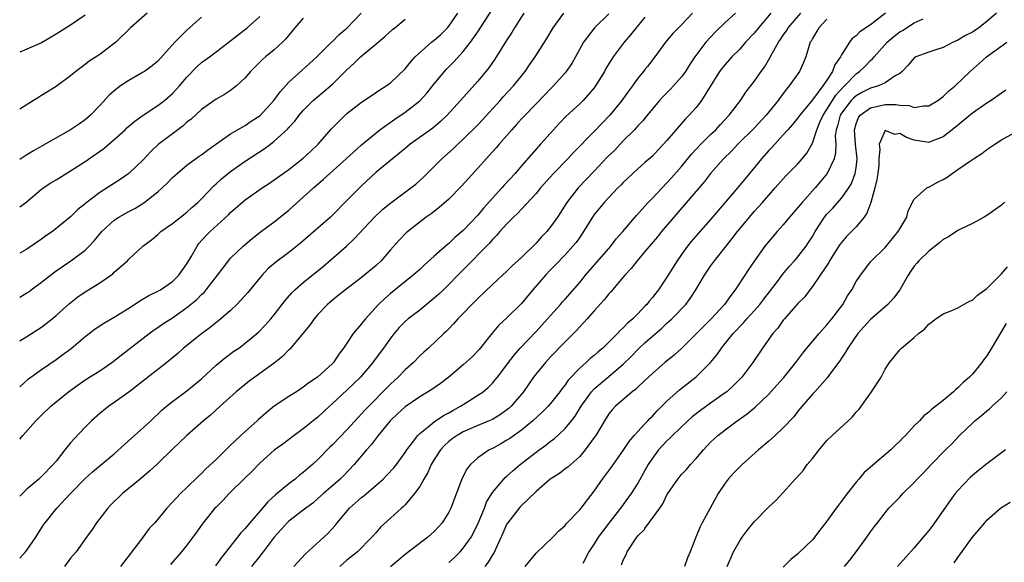
# Model space of a CAD drawing. Units: inches. Extents: x 2529000 to 2532000, y 1548000 to 1551000.
# Drawn here: x 2529000 to 2529135, y 1549310 to 1549384 of the extents above; entities that cross this region are included whole.
import ezdxf

# ---------------------------------------------------------------- set-up
doc = ezdxf.new("R2010")
doc.units = ezdxf.units.IN
doc.header["$MEASUREMENT"] = 0
doc.layers.add('LD25291548_2ft', color=135, linetype='Continuous')

msp = doc.modelspace()

# ---------------------------------------------------------------- linework, layer by layer
at = {"layer": 'LD25291548_2ft'}
for points, elevation in [([(2529000, 1549326.48), (2529000.44, 1549327), (2529002.2, 1549329), (2529002.61, 1549329.39), (2529003, 1549329.8), (2529004.27, 1549331), (2529006.71, 1549333), (2529008.04, 1549333.96), (2529009, 1549334.61), (2529011, 1549335.88), (2529012.66, 1549337), (2529013.97, 1549338.03), (2529017, 1549340.36), (2529017.81, 1549341), (2529018.49, 1549341.51), (2529019, 1549341.84), (2529019.67, 1549342.33), (2529021, 1549343.17), (2529023, 1549344.55), (2529024.34, 1549345.66), (2529025, 1549346.34), (2529025.35, 1549346.65), (2529025.66, 1549347), (2529027.21, 1549349), (2529027.96, 1549350.04), (2529028.71, 1549351), (2529029, 1549351.33), (2529030.72, 1549353), (2529031.95, 1549354.05), (2529033.08, 1549354.92), (2529035, 1549356.34), (2529037, 1549357.96), (2529039, 1549359.74), (2529040.38, 1549361), (2529041.79, 1549362.21), (2529042.64, 1549363), (2529044.89, 1549365), (2529047, 1549366.9), (2529049, 1549368.57), (2529049.54, 1549369), (2529051.56, 1549370.44), (2529053, 1549371.39), (2529055, 1549372.94), (2529055.99, 1549374.01), (2529057, 1549375.29), (2529058.42, 1549377), (2529058.7, 1549377.3), (2529059.69, 1549378.31), (2529061, 1549379.73), (2529061.99, 1549381), (2529063, 1549382.45), (2529065.94, 1549387)], 7714), ([(2529017.51, 1549385), (2529015.23, 1549383), (2529013.22, 1549381), (2529011, 1549379.35), (2529009.57, 1549378.43), (2529009, 1549377.97), (2529008.44, 1549377.56), (2529007.71, 1549377), (2529007, 1549376.4), (2529005, 1549374.92), (2529003.81, 1549374.19), (2529003, 1549373.68), (2529002.57, 1549373.43), (2529001.91, 1549373), (2529000, 1549371.8)], 7700), ([(2529000, 1549310.13), (2529000.8, 1549311), (2529001, 1549311.25), (2529002.22, 1549313), (2529003.29, 1549314.71), (2529003.48, 1549315), (2529005.1, 1549317), (2529006.98, 1549319), (2529009, 1549321.09), (2529010.02, 1549321.98), (2529013, 1549324.46), (2529015.38, 1549326.62), (2529017, 1549328.05), (2529018.02, 1549329), (2529019.54, 1549330.46), (2529020.18, 1549331), (2529021, 1549331.66), (2529023, 1549333.12), (2529025, 1549334.76), (2529027, 1549336.66), (2529028.29, 1549337.71), (2529029.45, 1549338.55), (2529030.11, 1549339), (2529031, 1549339.67), (2529032.83, 1549341.17), (2529033.81, 1549342.19), (2529034.52, 1549343), (2529035, 1549343.57), (2529036.49, 1549345.51), (2529037.41, 1549346.59), (2529037.81, 1549347), (2529039, 1549348.02), (2529041.76, 1549350.24), (2529044.92, 1549353), (2529046.01, 1549353.99), (2529048.79, 1549357), (2529049.94, 1549358.06), (2529051.04, 1549358.96), (2529053.8, 1549361), (2529054.47, 1549361.53), (2529055.53, 1549362.47), (2529057, 1549363.92), (2529058.06, 1549365), (2529059.62, 1549366.38), (2529060.24, 1549367), (2529061, 1549367.7), (2529063, 1549369.67), (2529063.65, 1549370.34), (2529066.06, 1549373), (2529066.49, 1549373.51), (2529067.88, 1549375), (2529069.5, 1549377), (2529070.11, 1549377.89), (2529070.9, 1549379), (2529072.47, 1549381.53), (2529073.35, 1549383), (2529074.83, 1549385)], 7718), ([(2529069.32, 1549385), (2529068.04, 1549383), (2529067.66, 1549382.34), (2529067, 1549381.36), (2529065.32, 1549378.68), (2529065, 1549378.25), (2529064.49, 1549377.51), (2529063, 1549375.67), (2529060.62, 1549373), (2529058.78, 1549371), (2529057.86, 1549370.14), (2529056.79, 1549369.21), (2529053.69, 1549367), (2529053, 1549366.43), (2529052.24, 1549365.76), (2529051.27, 1549365), (2529049, 1549363.15), (2529047, 1549361.3), (2529045, 1549359.26), (2529043, 1549357.25), (2529042.73, 1549357), (2529038.61, 1549353.39), (2529037, 1549352.13), (2529035.21, 1549350.79), (2529034.14, 1549349.86), (2529033.32, 1549349), (2529033, 1549348.64), (2529031.36, 1549346.64), (2529030.42, 1549345.58), (2529029.87, 1549345), (2529029, 1549344.17), (2529027.65, 1549343), (2529026.19, 1549341.81), (2529025, 1549340.96), (2529022.52, 1549339), (2529021.73, 1549338.27), (2529020.24, 1549337), (2529015, 1549332.94), (2529013, 1549331.5), (2529012.27, 1549331), (2529011, 1549330.01), (2529009.88, 1549329), (2529009, 1549328.14), (2529007.47, 1549326.53), (2529007, 1549325.98), (2529006.21, 1549325), (2529005, 1549323.45), (2529004.62, 1549323), (2529003, 1549321.35), (2529002.63, 1549321), (2529001, 1549319.59), (2529000.38, 1549319), (2529000, 1549318.63)], 7716), ([(2529000, 1549333.67), (2529001.23, 1549334.77), (2529003, 1549336.07), (2529005, 1549337.44), (2529005.91, 1549338.09), (2529007.06, 1549338.94), (2529009, 1549340.57), (2529009.54, 1549341), (2529010.37, 1549341.63), (2529011.58, 1549342.42), (2529013, 1549343.22), (2529015, 1549344.49), (2529015.77, 1549345), (2529016.5, 1549345.5), (2529017.77, 1549346.23), (2529019, 1549346.81), (2529019.34, 1549347), (2529021, 1549348.13), (2529021.9, 1549349), (2529023, 1549350.56), (2529023.63, 1549351.63), (2529024.38, 1549353), (2529024.65, 1549353.35), (2529025.6, 1549354.4), (2529026.17, 1549355), (2529028.69, 1549357.31), (2529029, 1549357.62), (2529031, 1549359.37), (2529033.33, 1549361), (2529034.35, 1549361.65), (2529035, 1549362.1), (2529036.21, 1549363), (2529037, 1549363.55), (2529039, 1549365.1), (2529039.99, 1549366.01), (2529041.02, 1549367), (2529042.89, 1549369.11), (2529043.87, 1549370.13), (2529044.75, 1549371), (2529045, 1549371.22), (2529047, 1549372.8), (2529048.33, 1549373.67), (2529049.51, 1549374.49), (2529050.39, 1549375), (2529051, 1549375.44), (2529053, 1549377.37), (2529053.72, 1549378.28), (2529054.39, 1549379), (2529056.63, 1549381), (2529057, 1549381.28), (2529057.91, 1549382.09), (2529058.82, 1549383), (2529059, 1549383.21), (2529060.25, 1549385)], 7712), ([(2529000, 1549345.99), (2529001, 1549346.57), (2529001.26, 1549346.74), (2529001.58, 1549347), (2529003, 1549348.03), (2529004.66, 1549349.34), (2529005, 1549349.59), (2529007.04, 1549350.96), (2529009, 1549352.45), (2529009.55, 1549353), (2529010.25, 1549353.75), (2529011.28, 1549355), (2529013, 1549356.59), (2529013.62, 1549357), (2529015, 1549357.77), (2529015.82, 1549358.18), (2529017.07, 1549358.93), (2529019, 1549360.47), (2529019.61, 1549361), (2529020.32, 1549361.68), (2529021, 1549362.41), (2529021.63, 1549363), (2529023, 1549364.13), (2529024.16, 1549365), (2529024.66, 1549365.34), (2529025, 1549365.56), (2529025.83, 1549366.17), (2529029, 1549368.45), (2529029.93, 1549369), (2529031, 1549369.59), (2529031.85, 1549370.15), (2529033.05, 1549370.95), (2529034.93, 1549373), (2529035.8, 1549374.2), (2529037, 1549375.51), (2529038.82, 1549377.18), (2529040.87, 1549379), (2529042.92, 1549381.08), (2529043, 1549381.13), (2529043.93, 1549382.07), (2529045.05, 1549383), (2529046.94, 1549385)], 7708), ([(2529009, 1549384.73), (2529007, 1549383.36), (2529005, 1549382.1), (2529004.31, 1549381.69), (2529003, 1549380.95), (2529001, 1549380.07), (2529000, 1549379.66)], 7698), ([(2529000, 1549358.4), (2529000.83, 1549359), (2529003, 1549360.83), (2529003.24, 1549361), (2529004.3, 1549361.7), (2529005, 1549362.11), (2529007, 1549363.33), (2529009, 1549364.65), (2529011.58, 1549366.42), (2529013, 1549367.63), (2529014.51, 1549369), (2529014.75, 1549369.25), (2529015.82, 1549370.18), (2529017, 1549371), (2529019, 1549372.3), (2529019.89, 1549373), (2529021, 1549373.95), (2529021.98, 1549375), (2529023, 1549376.23), (2529024.36, 1549377.64), (2529025, 1549378.22), (2529026.08, 1549379), (2529027, 1549379.69), (2529031.26, 1549383), (2529033, 1549384.54)], 7704), ([(2529025, 1549384.47), (2529023, 1549382.65), (2529021.32, 1549381), (2529019, 1549378.43), (2529018.23, 1549377.77), (2529017.18, 1549377), (2529017, 1549376.88), (2529015, 1549375.74), (2529013.87, 1549375), (2529013, 1549374.35), (2529012.28, 1549373.72), (2529011, 1549372.34), (2529009.72, 1549371), (2529009, 1549370.36), (2529008.21, 1549369.79), (2529007, 1549368.97), (2529003.16, 1549366.84), (2529001.9, 1549366.1), (2529001, 1549365.55), (2529000.14, 1549365), (2529000, 1549364.91)], 7702), ([(2529039, 1549384.32), (2529037.84, 1549383), (2529037, 1549381.97), (2529036.57, 1549381.42), (2529036.13, 1549381), (2529035, 1549379.96), (2529033.8, 1549379), (2529033.38, 1549378.62), (2529032.38, 1549377.62), (2529031.73, 1549377), (2529031, 1549376.11), (2529029.81, 1549375), (2529029, 1549374.39), (2529028.17, 1549373.83), (2529027, 1549373.21), (2529025, 1549371.79), (2529023.56, 1549370.44), (2529023, 1549370.02), (2529022.49, 1549369.51), (2529021, 1549368.45), (2529019.05, 1549366.95), (2529018.02, 1549365.98), (2529017, 1549364.86), (2529015, 1549362.96), (2529013.83, 1549362.17), (2529011, 1549360.35), (2529009.09, 1549358.91), (2529009, 1549358.8), (2529007.99, 1549358.01), (2529007, 1549357.02), (2529004.49, 1549355), (2529003.6, 1549354.4), (2529003, 1549353.94), (2529001, 1549352.59), (2529000, 1549352.03)], 7706), ([(2529000, 1549339.98), (2529001, 1549340.57), (2529003, 1549341.86), (2529003.65, 1549342.35), (2529004.46, 1549343), (2529005, 1549343.45), (2529006.86, 1549345.14), (2529007.98, 1549346.02), (2529009, 1549346.73), (2529009.47, 1549347), (2529011, 1549347.96), (2529012.79, 1549349.21), (2529013, 1549349.44), (2529014.81, 1549351), (2529015, 1549351.2), (2529016.95, 1549353), (2529018.12, 1549353.88), (2529019, 1549354.61), (2529019.41, 1549355), (2529021, 1549356.11), (2529023, 1549357.66), (2529023.69, 1549358.31), (2529024.48, 1549359), (2529025, 1549359.52), (2529026.71, 1549361.29), (2529027, 1549361.54), (2529027.75, 1549362.25), (2529029, 1549363.25), (2529031, 1549364.68), (2529033.62, 1549366.38), (2529034.47, 1549367), (2529035, 1549367.41), (2529036.88, 1549369.12), (2529037, 1549369.29), (2529037.82, 1549370.18), (2529038.45, 1549371), (2529039, 1549371.62), (2529040.36, 1549373), (2529043, 1549375.25), (2529045, 1549377.21), (2529045.93, 1549378.07), (2529046.87, 1549379), (2529047.65, 1549379.65), (2529049.31, 1549381), (2529050.21, 1549381.79), (2529051.24, 1549382.76), (2529051.56, 1549383), (2529053, 1549384.2)], 7710), ([(2529081, 1549384.92), (2529079.03, 1549382.97), (2529077.53, 1549381), (2529076.43, 1549379), (2529075.91, 1549378.09), (2529075.16, 1549377), (2529075, 1549376.81), (2529073.38, 1549375), (2529073, 1549374.63), (2529072.21, 1549373.79), (2529069.5, 1549371), (2529069, 1549370.47), (2529068.31, 1549369.69), (2529067.66, 1549369), (2529065.91, 1549367), (2529065.5, 1549366.5), (2529064.57, 1549365.43), (2529064.16, 1549365), (2529063, 1549363.7), (2529061.7, 1549362.3), (2529060.76, 1549361.24), (2529059, 1549359.46), (2529057.69, 1549358.3), (2529056.56, 1549357.44), (2529055.91, 1549357), (2529053.35, 1549355), (2529053.16, 1549354.84), (2529052.18, 1549353.82), (2529051, 1549352.5), (2529049.68, 1549351), (2529049, 1549350.36), (2529047, 1549348.69), (2529044.8, 1549347), (2529043.8, 1549346.2), (2529043, 1549345.58), (2529042.32, 1549345), (2529041, 1549343.62), (2529040.5, 1549343), (2529039.88, 1549342.12), (2529038.95, 1549341), (2529037.14, 1549338.86), (2529037, 1549338.75), (2529036.15, 1549337.85), (2529035, 1549336.93), (2529033, 1549335.48), (2529032.31, 1549335), (2529031.56, 1549334.44), (2529031, 1549334.01), (2529029.76, 1549333), (2529027.55, 1549331), (2529026.24, 1549329.76), (2529025.29, 1549329), (2529023, 1549326.97), (2529021, 1549325.1), (2529019, 1549323.14), (2529017.88, 1549322.12), (2529016.58, 1549321), (2529014.15, 1549319), (2529012.54, 1549317.46), (2529012.11, 1549317), (2529010.56, 1549315), (2529009.95, 1549314.05), (2529009.18, 1549313), (2529007.75, 1549311), (2529007, 1549310.11), (2529006.15, 1549309)], 7720), ([(2529085.98, 1549384.44), (2529084.76, 1549383), (2529083.97, 1549382.03), (2529083.1, 1549381), (2529081.6, 1549379), (2529081.36, 1549378.64), (2529080.6, 1549377.4), (2529080.39, 1549377), (2529079.18, 1549375), (2529079, 1549374.76), (2529077.46, 1549373), (2529077, 1549372.55), (2529075.15, 1549370.85), (2529074.16, 1549369.84), (2529073.39, 1549369), (2529071.62, 1549367), (2529071.32, 1549366.68), (2529069, 1549364.03), (2529068.12, 1549363), (2529066.62, 1549361.38), (2529066.3, 1549361), (2529063.78, 1549358.22), (2529063, 1549357.27), (2529061, 1549355.17), (2529059.83, 1549354.17), (2529059, 1549353.36), (2529058.8, 1549353.2), (2529057, 1549351.61), (2529055.62, 1549350.38), (2529055, 1549349.8), (2529054.1, 1549349), (2529051, 1549346.51), (2529050.19, 1549345.81), (2529049.34, 1549345), (2529047.53, 1549343), (2529047.29, 1549342.71), (2529047, 1549342.32), (2529045.87, 1549341), (2529045, 1549339.68), (2529044.53, 1549339), (2529043.86, 1549338.14), (2529043.13, 1549337), (2529043, 1549336.87), (2529040.93, 1549335), (2529039.76, 1549334.24), (2529039, 1549333.63), (2529038.04, 1549333), (2529037, 1549332.36), (2529035, 1549331.03), (2529033.88, 1549330.12), (2529032.84, 1549329.16), (2529032.67, 1549329), (2529031, 1549327.52), (2529029, 1549325.64), (2529028.66, 1549325.34), (2529028.34, 1549325), (2529027, 1549323.67), (2529025.6, 1549322.4), (2529025, 1549321.77), (2529024.59, 1549321.41), (2529023, 1549319.83), (2529022.12, 1549319), (2529021, 1549317.81), (2529020.21, 1549317), (2529019, 1549315.5), (2529018.57, 1549315), (2529017.81, 1549314.19), (2529016.73, 1549312.73), (2529013.85, 1549309)], 7722), ([(2529092.49, 1549385), (2529091, 1549383.42), (2529089.81, 1549382.19), (2529088.8, 1549381), (2529087.31, 1549379), (2529086.31, 1549377.69), (2529085.98, 1549377.27), (2529085.77, 1549377), (2529085, 1549376.06), (2529084.24, 1549375), (2529083.7, 1549374.3), (2529082.78, 1549373), (2529081.13, 1549371), (2529079, 1549368.75), (2529076.15, 1549365.85), (2529075.36, 1549365), (2529073.42, 1549363), (2529071.62, 1549361), (2529071, 1549360.25), (2529069, 1549358.1), (2529068.48, 1549357.52), (2529067.92, 1549357), (2529067, 1549356.06), (2529066.04, 1549355), (2529065.56, 1549354.44), (2529065, 1549353.91), (2529064.59, 1549353.41), (2529061, 1549349.73), (2529058.26, 1549347), (2529057.62, 1549346.38), (2529057, 1549345.83), (2529055, 1549344.22), (2529053.4, 1549343), (2529053, 1549342.63), (2529052.19, 1549341.81), (2529051.5, 1549341), (2529051, 1549340.36), (2529050.02, 1549339), (2529048.72, 1549337.28), (2529048.54, 1549337), (2529046.85, 1549335), (2529045, 1549333.21), (2529043, 1549331.37), (2529042.58, 1549331), (2529041, 1549329.51), (2529040.35, 1549329), (2529039, 1549327.89), (2529037.75, 1549327), (2529036.19, 1549325.81), (2529035, 1549324.95), (2529033, 1549323.17), (2529031.94, 1549322.06), (2529030.93, 1549321.07), (2529029, 1549319.21), (2529028.79, 1549319), (2529027.94, 1549318.06), (2529027, 1549317.16), (2529026.85, 1549317), (2529025.21, 1549315), (2529024.31, 1549313.69), (2529023.81, 1549313), (2529023, 1549311.94), (2529022.24, 1549311), (2529020.72, 1549309.28)], 7724), ([(2529098.41, 1549385), (2529097, 1549383.71), (2529095.62, 1549382.38), (2529095, 1549381.73), (2529094.36, 1549381), (2529092.84, 1549379), (2529092.1, 1549377.9), (2529091.54, 1549377), (2529091, 1549376.25), (2529089.9, 1549375), (2529089.46, 1549374.54), (2529088.46, 1549373.54), (2529087.97, 1549373), (2529087, 1549371.87), (2529085.98, 1549370.59), (2529085.73, 1549370.27), (2529085, 1549369.51), (2529084.55, 1549369), (2529083, 1549367.45), (2529081.81, 1549366.19), (2529080.8, 1549365.2), (2529079, 1549363.29), (2529076.8, 1549361), (2529075.22, 1549359), (2529073.95, 1549357), (2529073, 1549355.64), (2529072.47, 1549355), (2529071.74, 1549354.26), (2529071, 1549353.42), (2529069, 1549351.44), (2529067.72, 1549350.28), (2529067, 1549349.55), (2529065, 1549347.72), (2529063, 1549345.82), (2529062.6, 1549345.4), (2529062.16, 1549345), (2529061, 1549343.74), (2529060.25, 1549343), (2529059.67, 1549342.32), (2529059, 1549341.64), (2529058.7, 1549341.3), (2529058.31, 1549341), (2529056.23, 1549339), (2529055.57, 1549338.43), (2529055, 1549337.92), (2529054.15, 1549337), (2529053, 1549336), (2529052.03, 1549335), (2529051, 1549334.05), (2529047.49, 1549330.51), (2529047, 1549329.94), (2529046.53, 1549329.47), (2529045, 1549327.78), (2529043, 1549325.69), (2529042.64, 1549325.36), (2529041, 1549323.67), (2529040.26, 1549323), (2529039, 1549321.91), (2529038.48, 1549321.52), (2529037.88, 1549321), (2529037, 1549320.33), (2529035.19, 1549318.81), (2529034.12, 1549317.88), (2529033.38, 1549317), (2529031.65, 1549315), (2529031, 1549314.19), (2529030.4, 1549313.6), (2529029.96, 1549313), (2529027.76, 1549310.24), (2529026.91, 1549309.09)], 7726), ([(2529103.3, 1549385), (2529101.59, 1549383), (2529101, 1549382.26), (2529099.81, 1549381), (2529099, 1549380.07), (2529097.93, 1549379), (2529097, 1549377.96), (2529096.57, 1549377.43), (2529096.24, 1549377), (2529094.95, 1549374.95), (2529093.75, 1549373), (2529093, 1549372.05), (2529092.06, 1549371), (2529091.53, 1549370.47), (2529089, 1549367.53), (2529088.53, 1549367), (2529087.78, 1549366.22), (2529087, 1549365.38), (2529085.98, 1549364.47), (2529085, 1549363.6), (2529083.64, 1549362.36), (2529083, 1549361.75), (2529082.64, 1549361.36), (2529082.26, 1549361), (2529081, 1549359.7), (2529080.35, 1549359), (2529079.75, 1549358.25), (2529079, 1549357.35), (2529078.76, 1549357), (2529077.54, 1549355), (2529077, 1549354.25), (2529076.5, 1549353.5), (2529076.08, 1549353), (2529075, 1549351.81), (2529073.63, 1549350.37), (2529073, 1549349.74), (2529072.29, 1549349), (2529070.57, 1549347), (2529069, 1549345.1), (2529067, 1549343.16), (2529065.88, 1549342.12), (2529064.98, 1549341.03), (2529063.19, 1549338.81), (2529062.2, 1549337.8), (2529061, 1549336.67), (2529059.01, 1549334.99), (2529057.87, 1549334.13), (2529056.69, 1549333.31), (2529055, 1549332.3), (2529053, 1549330.91), (2529052.01, 1549329.99), (2529050.92, 1549329), (2529049.27, 1549327), (2529048.32, 1549325.68), (2529047.69, 1549325), (2529045.98, 1549323), (2529044.54, 1549321.46), (2529044.07, 1549321), (2529041.76, 1549319), (2529041, 1549318.31), (2529040.29, 1549317.71), (2529039.34, 1549317), (2529039, 1549316.72), (2529037, 1549315.21), (2529036.77, 1549315), (2529035.94, 1549314.06), (2529035, 1549313.01), (2529033.48, 1549311), (2529033.27, 1549310.73), (2529033, 1549310.42), (2529031.89, 1549309)], 7728), ([(2529037.71, 1549309), (2529039.28, 1549310.72), (2529041.8, 1549313), (2529042.42, 1549313.58), (2529043.37, 1549314.63), (2529043.64, 1549315), (2529045.34, 1549317), (2529047, 1549318.46), (2529047.31, 1549318.69), (2529049, 1549320.16), (2529049.96, 1549321), (2529050.48, 1549321.52), (2529051.44, 1549322.56), (2529051.79, 1549323), (2529053, 1549324.66), (2529053.22, 1549325), (2529054.01, 1549326.01), (2529054.75, 1549327), (2529055, 1549327.24), (2529056.18, 1549328.18), (2529057, 1549328.87), (2529058.26, 1549329.74), (2529059, 1549330.12), (2529059.56, 1549330.44), (2529060.63, 1549331), (2529061.71, 1549331.71), (2529063, 1549332.52), (2529063.71, 1549333), (2529064.41, 1549333.59), (2529065, 1549334.17), (2529065.39, 1549334.61), (2529065.72, 1549335), (2529067, 1549336.68), (2529067.22, 1549337), (2529067.97, 1549338.03), (2529068.83, 1549339), (2529071, 1549341.25), (2529072.59, 1549343), (2529073, 1549343.48), (2529074.35, 1549345), (2529074.65, 1549345.35), (2529075, 1549345.73), (2529077, 1549348.02), (2529077.8, 1549349), (2529081.28, 1549353), (2529082.02, 1549353.98), (2529082.93, 1549355), (2529084.8, 1549357.2), (2529085.98, 1549358.5), (2529086.43, 1549359), (2529087, 1549359.58), (2529088.33, 1549361), (2529089, 1549361.68), (2529089.63, 1549362.37), (2529091, 1549363.96), (2529092.37, 1549365.63), (2529093.65, 1549367), (2529095, 1549368.34), (2529095.7, 1549369), (2529096.32, 1549369.68), (2529097.57, 1549371), (2529099.1, 1549373), (2529099.86, 1549374.14), (2529101, 1549375.61), (2529101.96, 1549377), (2529102.41, 1549377.59), (2529103.15, 1549378.85), (2529103.47, 1549379.47), (2529104.34, 1549381), (2529104.62, 1549381.38), (2529105, 1549381.97), (2529105.42, 1549382.58), (2529105.65, 1549383), (2529107.43, 1549385)], 7730), ([(2529111, 1549384.18), (2529109.86, 1549383), (2529109, 1549381.53), (2529108.83, 1549381.17), (2529108.71, 1549381), (2529108.55, 1549380.55), (2529108.11, 1549379), (2529107.79, 1549378.21), (2529107.21, 1549377), (2529105.82, 1549375), (2529105.44, 1549374.56), (2529104.56, 1549373.44), (2529104.27, 1549373), (2529102.66, 1549371), (2529101, 1549369.22), (2529098.75, 1549367), (2529097.9, 1549366.1), (2529096.77, 1549365), (2529095, 1549363), (2529094.14, 1549361.86), (2529089.95, 1549357), (2529088.26, 1549355), (2529087.7, 1549354.3), (2529085.98, 1549352.27), (2529084.9, 1549351), (2529084.09, 1549349.91), (2529083.23, 1549349), (2529081.28, 1549346.72), (2529081, 1549346.43), (2529080.38, 1549345.62), (2529079, 1549344.11), (2529078.04, 1549343), (2529077, 1549341.91), (2529076.57, 1549341.43), (2529075, 1549339.87), (2529073, 1549337.78), (2529072.28, 1549337), (2529071, 1549335.46), (2529070.66, 1549335), (2529069.28, 1549333), (2529067.57, 1549331), (2529067.28, 1549330.72), (2529067, 1549330.5), (2529066.12, 1549329.88), (2529065, 1549329.2), (2529064.56, 1549329), (2529063, 1549328.36), (2529061, 1549327.51), (2529060.13, 1549327), (2529059.48, 1549326.52), (2529059, 1549326.14), (2529058.41, 1549325.59), (2529057.86, 1549325), (2529057, 1549323.7), (2529056.57, 1549323), (2529056.11, 1549321.89), (2529055.57, 1549321), (2529055, 1549319.99), (2529054.3, 1549319), (2529053, 1549317.46), (2529052.78, 1549317.22), (2529052.51, 1549317), (2529051, 1549315.61), (2529049.63, 1549314.37), (2529049, 1549313.68), (2529048.41, 1549313), (2529046.43, 1549311), (2529045, 1549309.84), (2529044.03, 1549309)], 7732), ([(2529119.05, 1549385), (2529117, 1549383.4), (2529115.54, 1549382.46), (2529115, 1549381.89), (2529114.48, 1549381.52), (2529114.09, 1549381), (2529113, 1549379.26), (2529112.87, 1549379), (2529112.09, 1549377.91), (2529111.77, 1549377), (2529111, 1549375.82), (2529110.43, 1549375), (2529109, 1549373.12), (2529107.25, 1549371), (2529107, 1549370.63), (2529106.27, 1549369.73), (2529105.6, 1549369), (2529105, 1549368.3), (2529103.44, 1549366.56), (2529103, 1549366.13), (2529102, 1549365), (2529100.33, 1549363), (2529099, 1549361.37), (2529096.07, 1549357.93), (2529095, 1549356.64), (2529093.28, 1549354.72), (2529092.35, 1549353.65), (2529091.84, 1549353), (2529091, 1549351.86), (2529090.4, 1549351), (2529089, 1549348.72), (2529087.83, 1549347), (2529087.45, 1549346.55), (2529087, 1549345.94), (2529086.56, 1549345.44), (2529086.23, 1549345), (2529085.98, 1549344.74), (2529085, 1549343.7), (2529084.32, 1549343), (2529083.59, 1549342.41), (2529083, 1549341.78), (2529082.58, 1549341.42), (2529082.2, 1549341), (2529080.17, 1549339), (2529079.53, 1549338.47), (2529079, 1549337.97), (2529078.46, 1549337.54), (2529077.89, 1549337), (2529077, 1549336.22), (2529075.42, 1549334.58), (2529075, 1549333.94), (2529074.58, 1549333.42), (2529074.27, 1549333), (2529073, 1549331.38), (2529072.67, 1549331), (2529071.83, 1549330.17), (2529070.58, 1549329), (2529069, 1549327.72), (2529067.41, 1549326.59), (2529067, 1549326.33), (2529066.15, 1549325.85), (2529065, 1549325.22), (2529064.56, 1549325), (2529063, 1549323.91), (2529061.99, 1549323), (2529061.54, 1549322.46), (2529060.86, 1549321.14), (2529059.27, 1549317), (2529059, 1549316.46), (2529058.08, 1549315), (2529057.58, 1549314.42), (2529057, 1549313.81), (2529056.58, 1549313.42), (2529056.11, 1549313), (2529053, 1549310.62), (2529052.11, 1549309.89), (2529051, 1549308.93)], 7734), ([(2529059, 1549309.54), (2529059.77, 1549310.23), (2529060.55, 1549311), (2529061, 1549311.49), (2529062.06, 1549313), (2529062.4, 1549313.6), (2529063.06, 1549314.94), (2529063.89, 1549317), (2529064.19, 1549317.81), (2529064.9, 1549319), (2529065, 1549319.16), (2529066.56, 1549321), (2529066.77, 1549321.23), (2529067, 1549321.41), (2529067.83, 1549322.17), (2529068.82, 1549323), (2529071.44, 1549325), (2529072.34, 1549325.66), (2529073, 1549326.19), (2529073.47, 1549326.53), (2529075, 1549327.96), (2529075.88, 1549329), (2529076.37, 1549329.64), (2529077.21, 1549331), (2529078.62, 1549333), (2529079, 1549333.4), (2529079.85, 1549334.15), (2529081, 1549335.1), (2529083, 1549336.79), (2529084.12, 1549337.88), (2529085, 1549338.81), (2529085.2, 1549339), (2529085.98, 1549339.71), (2529087, 1549340.64), (2529088.28, 1549341.72), (2529089, 1549342.41), (2529089.32, 1549342.68), (2529089.65, 1549343), (2529091.58, 1549345), (2529092.19, 1549345.81), (2529092.95, 1549347), (2529094.14, 1549349), (2529095, 1549350.25), (2529095.53, 1549351), (2529097.12, 1549353), (2529097.96, 1549354.03), (2529098.69, 1549355), (2529099, 1549355.39), (2529100.36, 1549357), (2529101, 1549357.74), (2529102.14, 1549359), (2529103, 1549360.02), (2529103.87, 1549361), (2529105.36, 1549362.64), (2529107, 1549364.31), (2529107.6, 1549365), (2529108.22, 1549365.78), (2529109, 1549367.16), (2529109.61, 1549369), (2529110.04, 1549370.04), (2529110.47, 1549371), (2529111, 1549371.76), (2529112.24, 1549373.76), (2529113.2, 1549374.8), (2529113.43, 1549375), (2529115, 1549376.68), (2529115.49, 1549377), (2529116.27, 1549377.73), (2529117, 1549378.5), (2529117.27, 1549378.73), (2529117.48, 1549379), (2529119.26, 1549381), (2529120.2, 1549381.8), (2529121, 1549382.43), (2529121.37, 1549382.63), (2529123, 1549383.67), (2529124.25, 1549384.25)], 7736), ([(2529134.31, 1549385), (2529133, 1549383.86), (2529131.88, 1549383), (2529131, 1549382.41), (2529130.07, 1549381.93), (2529129, 1549381.28), (2529128.35, 1549381), (2529127, 1549380.31), (2529125.95, 1549379.95), (2529125, 1549379.66), (2529123.24, 1549379), (2529123.08, 1549378.92), (2529123, 1549378.86), (2529122.16, 1549377.84), (2529121.35, 1549377), (2529121, 1549376.73), (2529120.38, 1549376.38), (2529119, 1549375.42), (2529118.1, 1549375), (2529117, 1549374.68), (2529115.87, 1549374.13), (2529115, 1549373.66), (2529114.65, 1549373.35), (2529114.33, 1549373), (2529113, 1549371.29), (2529112.81, 1549371), (2529112.45, 1549369.55), (2529112.25, 1549369), (2529112.14, 1549368.14), (2529112.2, 1549367), (2529112.18, 1549365.82), (2529111.98, 1549365), (2529111.03, 1549362.97), (2529110.13, 1549361.87), (2529109.39, 1549361), (2529107.57, 1549359), (2529107.31, 1549358.69), (2529107, 1549358.3), (2529106.38, 1549357.62), (2529105.86, 1549357), (2529105, 1549355.94), (2529104.17, 1549355), (2529102.48, 1549353), (2529101.02, 1549351), (2529100.22, 1549349.78), (2529099.73, 1549349), (2529098.39, 1549347), (2529097.76, 1549346.24), (2529096.89, 1549345), (2529095.06, 1549343), (2529093.05, 1549341), (2529091.04, 1549338.96), (2529089.98, 1549338.02), (2529088.73, 1549337), (2529087, 1549335.49), (2529085.98, 1549334.55), (2529085, 1549333.64), (2529084.68, 1549333.32), (2529084.21, 1549333), (2529081.92, 1549331), (2529081.48, 1549330.52), (2529081, 1549329.94), (2529080.39, 1549329), (2529079.2, 1549327), (2529079, 1549326.7), (2529077.77, 1549325), (2529077, 1549324.1), (2529075.35, 1549322.65), (2529075, 1549322.4), (2529074.22, 1549321.78), (2529072.96, 1549321), (2529071, 1549319.3), (2529068.83, 1549317.17), (2529068.68, 1549317), (2529067.06, 1549314.94), (2529067, 1549314.84), (2529066.45, 1549313.55), (2529065.18, 1549310.82), (2529065, 1549310.57), (2529064.42, 1549309.58), (2529063.95, 1549309)], 7738), ([(2529069.5, 1549309), (2529071, 1549310.8), (2529073.3, 1549313), (2529074.11, 1549313.89), (2529075, 1549314.63), (2529075.16, 1549314.84), (2529077, 1549316.75), (2529079, 1549319.33), (2529080.12, 1549321), (2529081.36, 1549322.64), (2529083, 1549324.93), (2529083.82, 1549326.18), (2529084.51, 1549327), (2529085, 1549327.55), (2529085.98, 1549328.59), (2529086.36, 1549329), (2529086.66, 1549329.34), (2529087, 1549329.66), (2529087.65, 1549330.35), (2529089, 1549331.71), (2529090.74, 1549333.26), (2529093, 1549335.06), (2529095, 1549337), (2529095.9, 1549338.1), (2529096.48, 1549339), (2529097, 1549339.62), (2529098.1, 1549341), (2529099.54, 1549342.46), (2529100, 1549343), (2529101, 1549344.09), (2529101.79, 1549345), (2529102.3, 1549345.7), (2529104.33, 1549348.33), (2529104.9, 1549349.1), (2529105.81, 1549350.19), (2529106.54, 1549351), (2529107, 1549351.54), (2529108.12, 1549353), (2529108.48, 1549353.52), (2529109, 1549354.34), (2529109.38, 1549355), (2529110.67, 1549357), (2529111, 1549357.39), (2529111.79, 1549358.21), (2529113, 1549359.57), (2529114.02, 1549361), (2529114.38, 1549361.62), (2529114.89, 1549363), (2529115, 1549363.76), (2529115.14, 1549365), (2529114.93, 1549367), (2529114.77, 1549369), (2529115, 1549369.79), (2529115.33, 1549370.67), (2529115.57, 1549371), (2529117, 1549372.01), (2529119, 1549372.45), (2529120.46, 1549372.46), (2529121, 1549372.37), (2529122.31, 1549372.31), (2529123, 1549372.06), (2529124.27, 1549372.27), (2529125, 1549372.26), (2529126.26, 1549373), (2529127, 1549373.55), (2529127.72, 1549374.28), (2529128.63, 1549375), (2529130.71, 1549377), (2529131.93, 1549378.07), (2529132.94, 1549379), (2529135.73, 1549381)], 7740), ([(2529135.58, 1549374.42), (2529135, 1549374.03), (2529133.57, 1549373), (2529133, 1549372.65), (2529131, 1549371.29), (2529128.66, 1549369.34), (2529127, 1549368.03), (2529125.42, 1549367.42), (2529125, 1549367.24), (2529123, 1549367.56), (2529121.93, 1549367.93), (2529121, 1549368.48), (2529120.35, 1549368.35), (2529119, 1549368.88), (2529118.18, 1549367), (2529118.28, 1549366.28), (2529118.15, 1549365), (2529118.11, 1549364.11), (2529117.99, 1549363), (2529117.86, 1549362.14), (2529117.6, 1549361), (2529117.03, 1549359), (2529116.49, 1549357.51), (2529116.1, 1549357), (2529115, 1549355.67), (2529114.37, 1549355), (2529113.69, 1549354.31), (2529113, 1549353.51), (2529112.78, 1549353.22), (2529111.36, 1549351), (2529111.24, 1549350.76), (2529110.05, 1549349), (2529109, 1549347.44), (2529108.63, 1549347), (2529107.95, 1549346.05), (2529107, 1549345.12), (2529105.14, 1549343), (2529105, 1549342.84), (2529104.25, 1549341.75), (2529103.54, 1549341), (2529102.12, 1549339), (2529100.8, 1549337), (2529099.29, 1549335), (2529099.15, 1549334.85), (2529098.15, 1549333.85), (2529097.21, 1549333), (2529097, 1549332.84), (2529095, 1549331.43), (2529093.59, 1549330.41), (2529092.47, 1549329.53), (2529091.86, 1549329), (2529089.76, 1549327), (2529089.39, 1549326.61), (2529089, 1549326.24), (2529087.84, 1549325), (2529087, 1549323.89), (2529086.43, 1549323), (2529085.98, 1549322.19), (2529085, 1549320.43), (2529084.09, 1549319), (2529082.62, 1549317), (2529081, 1549314.96), (2529079.56, 1549313), (2529079, 1549312.1), (2529078.25, 1549311), (2529077.41, 1549309.41)], 7742), ([(2529082.77, 1549309.23), (2529083, 1549309.84), (2529083.37, 1549310.63), (2529083.51, 1549311), (2529084.84, 1549313), (2529085, 1549313.19), (2529085.91, 1549314.09), (2529085.98, 1549314.19), (2529088.02, 1549317), (2529088.42, 1549317.58), (2529089, 1549318.82), (2529089.11, 1549319), (2529090.48, 1549321), (2529091, 1549321.62), (2529091.68, 1549322.32), (2529092.24, 1549323), (2529093, 1549323.83), (2529094.01, 1549325), (2529095, 1549326.05), (2529096.01, 1549327), (2529097, 1549327.78), (2529098.64, 1549329), (2529100.04, 1549329.96), (2529101.12, 1549330.88), (2529103, 1549332.68), (2529104.12, 1549333.88), (2529105.06, 1549334.94), (2529106.73, 1549337), (2529107.69, 1549338.31), (2529108.24, 1549339), (2529109.93, 1549341), (2529111, 1549342.17), (2529111.69, 1549343), (2529113.16, 1549345), (2529113.82, 1549346.18), (2529114.4, 1549347), (2529115, 1549348.13), (2529115.6, 1549349), (2529116.2, 1549349.8), (2529117, 1549350.83), (2529117.13, 1549351), (2529119, 1549352.81), (2529120.81, 1549355), (2529121, 1549355.38), (2529121.97, 1549357), (2529122.15, 1549357.85), (2529123, 1549359.47), (2529124.71, 1549361), (2529124.9, 1549361.1), (2529125, 1549361.11), (2529126.2, 1549361.8), (2529127, 1549362.17), (2529127.52, 1549362.48), (2529128.2, 1549363), (2529129, 1549363.51), (2529130.73, 1549364.73), (2529131.14, 1549365), (2529132.29, 1549365.71), (2529133, 1549366.28), (2529134.06, 1549367), (2529135, 1549367.59), (2529138.48, 1549369.52)], 7744), ([(2529135.45, 1549359), (2529135.18, 1549358.82), (2529135, 1549358.64), (2529133, 1549357.23), (2529132.61, 1549357), (2529131, 1549356.11), (2529129.35, 1549355.35), (2529129, 1549355.17), (2529127.72, 1549354.28), (2529127, 1549353.92), (2529126.51, 1549353.49), (2529125, 1549352.32), (2529123.65, 1549351), (2529123.36, 1549350.64), (2529123, 1549350.24), (2529122.49, 1549349.51), (2529122.17, 1549349), (2529121.01, 1549346.99), (2529120.14, 1549345.86), (2529119.35, 1549345), (2529117, 1549342.94), (2529116.07, 1549341.93), (2529115.25, 1549341), (2529113.85, 1549339), (2529113.56, 1549338.44), (2529113, 1549337.62), (2529112.76, 1549337.24), (2529111.37, 1549335.37), (2529111.06, 1549334.94), (2529109.31, 1549333), (2529109, 1549332.68), (2529107, 1549330.31), (2529106.43, 1549329.57), (2529105, 1549328.04), (2529103.88, 1549327), (2529103.44, 1549326.57), (2529103, 1549326.21), (2529101.6, 1549325), (2529099.35, 1549323), (2529099, 1549322.67), (2529098.17, 1549321.83), (2529097.42, 1549321), (2529097, 1549320.44), (2529096.06, 1549319), (2529093.86, 1549315), (2529093.57, 1549314.43), (2529092.97, 1549313), (2529092.17, 1549311), (2529091.82, 1549310.18), (2529091.4, 1549309)], 7746), ([(2529097.28, 1549309), (2529098.14, 1549311), (2529099, 1549312.49), (2529099.35, 1549313), (2529100.05, 1549313.95), (2529101, 1549315.12), (2529103, 1549317.18), (2529103.95, 1549318.05), (2529105, 1549319.14), (2529106.61, 1549321), (2529106.81, 1549321.19), (2529107.76, 1549322.24), (2529108.3, 1549323), (2529109, 1549323.83), (2529109.92, 1549325), (2529111, 1549326.28), (2529111.72, 1549327), (2529114.48, 1549329.52), (2529115, 1549330.17), (2529115.41, 1549330.59), (2529117.12, 1549333), (2529118.45, 1549335), (2529119, 1549336.1), (2529119.59, 1549337), (2529120.23, 1549337.77), (2529121, 1549338.77), (2529121.24, 1549339), (2529123, 1549340.46), (2529123.58, 1549341), (2529124.4, 1549341.6), (2529125, 1549342.3), (2529125.95, 1549343), (2529127, 1549343.7), (2529128.15, 1549344.15), (2529129, 1549344.52), (2529130.58, 1549345.42), (2529131, 1549345.56), (2529131.72, 1549346.28), (2529133, 1549347.18), (2529135, 1549349.18), (2529135.84, 1549350.16)], 7748), ([(2529135.65, 1549342.35), (2529133.62, 1549339), (2529133, 1549337.94), (2529132.58, 1549337.42), (2529132.28, 1549337), (2529131, 1549335.43), (2529130.58, 1549335), (2529129.73, 1549334.27), (2529129, 1549333.52), (2529128.7, 1549333.3), (2529128.41, 1549333), (2529127, 1549331.81), (2529125.98, 1549331), (2529125.41, 1549330.59), (2529125, 1549330.18), (2529124.33, 1549329.67), (2529123.71, 1549329), (2529123, 1549328.32), (2529121.8, 1549327), (2529121.38, 1549326.62), (2529121, 1549326.21), (2529120.37, 1549325.63), (2529119.76, 1549325), (2529117, 1549322.62), (2529116.12, 1549321.88), (2529115.38, 1549321), (2529115, 1549320.57), (2529113.76, 1549319), (2529113, 1549317.96), (2529112.57, 1549317.43), (2529112.28, 1549317), (2529111, 1549315.21), (2529110.04, 1549313.96), (2529109, 1549312.65), (2529107.12, 1549310.88), (2529107, 1549310.74), (2529106.03, 1549309.97), (2529105, 1549308.9)], 7750), ([(2529113.39, 1549309), (2529114.13, 1549309.87), (2529115.01, 1549311.01), (2529116.5, 1549313), (2529117, 1549313.73), (2529117.53, 1549314.47), (2529117.97, 1549315), (2529119, 1549316.38), (2529119.51, 1549317), (2529120.26, 1549317.74), (2529121, 1549318.52), (2529121.44, 1549319), (2529123, 1549320.54), (2529123.41, 1549321), (2529124.21, 1549321.79), (2529125.34, 1549323), (2529127.3, 1549325), (2529128.16, 1549325.84), (2529129.24, 1549327), (2529131, 1549328.68), (2529131.35, 1549329), (2529132.27, 1549329.73), (2529133, 1549330.37), (2529133.35, 1549330.65), (2529133.71, 1549331), (2529135, 1549332.18), (2529135.73, 1549333)], 7752), ([(2529135.53, 1549325), (2529135, 1549324.58), (2529133, 1549323.1), (2529131.83, 1549322.17), (2529130.75, 1549321.25), (2529129, 1549319.42), (2529128.64, 1549319), (2529127.94, 1549318.06), (2529125.45, 1549314.55), (2529125, 1549313.94), (2529124.25, 1549313), (2529123, 1549311.55), (2529120.69, 1549309)], 7754), ([(2529128.51, 1549309.49), (2529129, 1549310.22), (2529131, 1549313.02), (2529131.91, 1549314.09), (2529132.7, 1549315), (2529133, 1549315.37), (2529134.88, 1549317), (2529135, 1549317.09), (2529136.18, 1549317.82)], 7756)]:
    msp.add_lwpolyline(points, dxfattribs=dict(at, elevation=elevation))

doc.saveas('drawing.dxf')
